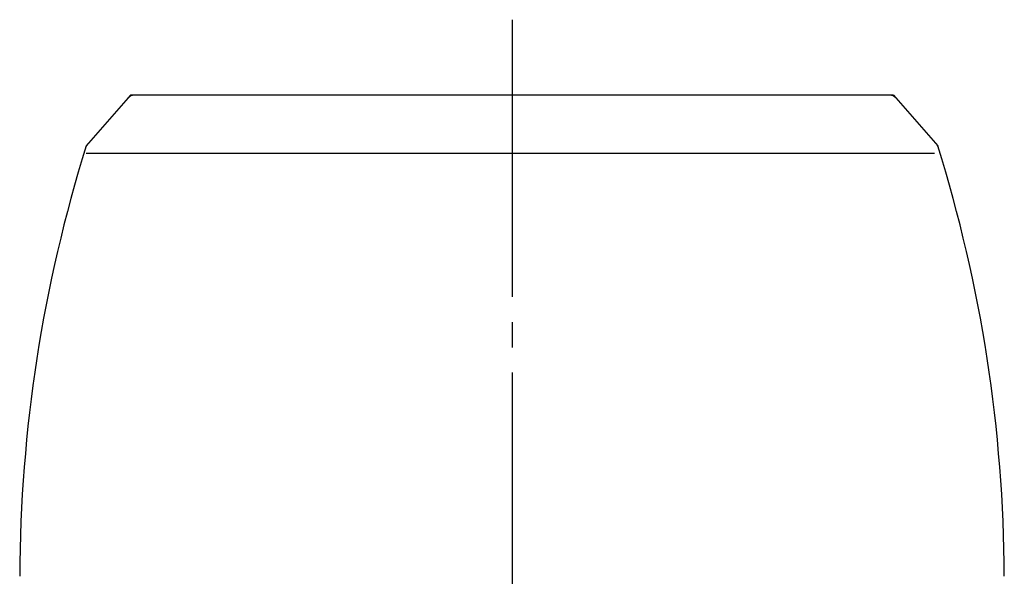
# Model space of a CAD drawing. Units: millimetres. Extents: x 0 to 210, y 0 to 297.
# Drawn here: x 148 to 187, y 171 to 193 of the extents above; entities that cross this region are included whole.
import ezdxf

# ---------------------------------------------------------------- set-up
doc = ezdxf.new("R2010")
doc.units = ezdxf.units.MM
doc.linetypes.add('DASH_CENTER', pattern=[14, 11, -1, 1, -1])
doc.layers.add('1', color=7, linetype='Continuous')
doc.layers.add('Layer08', color=7, linetype='Continuous')

msp = doc.modelspace()

# ---------------------------------------------------------------- linework, layer by layer
at = {"layer": '1', "color": 2, "linetype": 'DASH_CENTER'}
msp.add_line((167.7, 193.069), (167.7, 113.486), dxfattribs=at)
at = {"layer": 'Layer08', "color": 7, "linetype": 'Continuous'}
for p, q in [((152.578, 190.069), (150.82, 188.07)), ((182.822, 190.069), (152.578, 190.069)), ((182.822, 190.069), (184.58, 188.07)), ((150.821, 187.78), (184.452, 187.78))]:
    msp.add_line(p, q, dxfattribs=at)
for centre, radius, start, end in [((152.713, 189.769), 0.3, 90, 138.69), ((182.687, 189.769), 0.3, 41.31, 90), ((206.18, 170.769), 58, 162.65, 179.78), ((151.087, 187.919), 0.3, 138.69, 162.71), ((184.313, 187.919), 0.3, 17.29, 41.31), ((129.22, 170.769), 58, 0.22, 17.35)]:
    msp.add_arc(centre, radius, start, end, dxfattribs=at)

doc.saveas('drawing.dxf')
